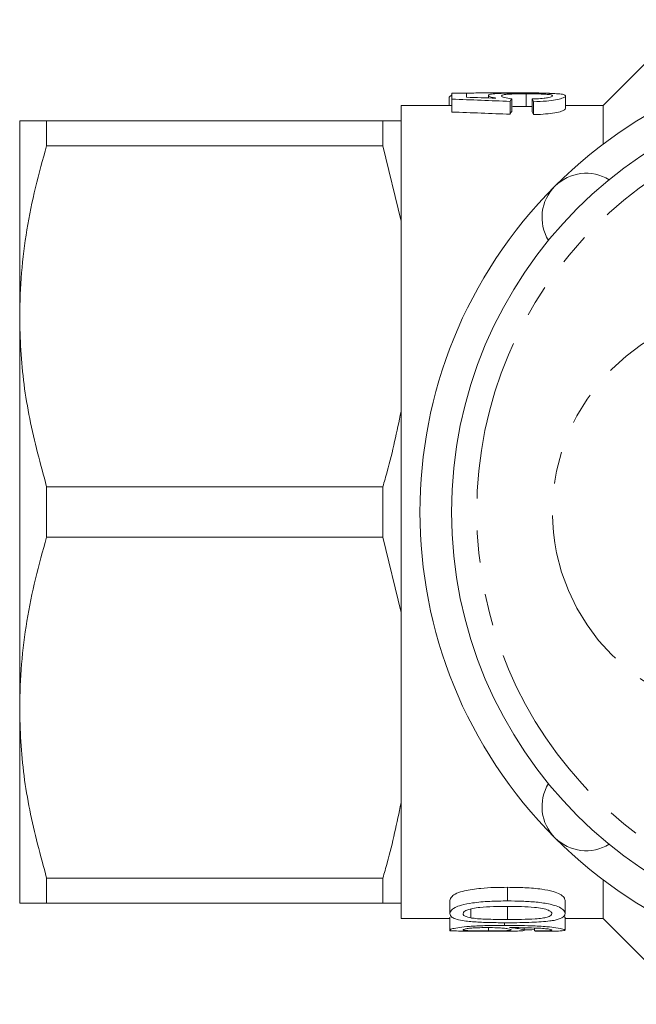
# Model space of a CAD drawing. Units: millimetres. Extents: x 169 to 238, y 91 to 287.
# Drawn here: x 169 to 194, y 91 to 130 of the extents above; entities that cross this region are included whole.
import ezdxf

# ---------------------------------------------------------------- set-up
doc = ezdxf.new("R2010")
doc.units = ezdxf.units.MM
doc.linetypes.add('PHANTOM', pattern=[12.7, 6.35, -1.27, 1.27, -1.27, 1.27, -1.27])

msp = doc.modelspace()

# ---------------------------------------------------------------- linework, layer by layer
at = {"color": 7, "linetype": 'Continuous', "lineweight": 15}
for p, q in [((195.984, 130.19), (192.584, 126.79)), ((186.485, 127.127), (186.601, 127.214)), ((186.601, 127.274), (186.601, 127.041)), ((187.178, 127.274), (186.601, 127.274)), ((187.178, 127.117), (187.178, 127.274)), ((188.043, 127.19), (188.043, 127.091)), ((189.534, 127.255), (189.534, 126.754)), ((191.101, 127.171), (191.101, 126.667)), ((186.601, 126.79), (184.584, 126.79)), ((184.584, 126.79), (184.584, 126.19)), ((186.485, 127.127), (186.485, 126.79)), ((186.601, 127.041), (186.601, 126.533)), ((188.908, 126.953), (188.908, 126.443)), ((188.966, 127.061), (188.966, 126.553)), ((189.774, 126.752), (189.534, 126.754)), ((189.774, 127.051), (189.774, 126.543)), ((189.831, 126.941), (189.831, 126.43)), ((192.584, 126.79), (191.101, 126.79)), ((192.584, 126.79), (192.584, 125.252)), ((169.484, 126.19), (169.484, 118.44)), ((170.552, 125.191), (170.552, 126.19)), ((170.552, 126.19), (183.863, 126.19)), ((183.863, 126.19), (183.863, 125.191)), ((184.584, 126.19), (184.584, 122.211)), ((183.863, 125.191), (170.552, 125.191)), ((184.584, 122.211), (183.863, 125.191)), ((184.584, 122.211), (184.584, 114.669)), ((169.484, 118.44), (169.484, 102.94)), ((184.584, 114.669), (184.584, 106.711)), ((170.552, 109.691), (170.552, 111.689)), ((170.552, 111.689), (183.863, 111.689)), ((183.863, 111.689), (183.863, 109.691)), ((183.863, 109.691), (170.552, 109.691)), ((184.584, 106.711), (183.863, 109.691)), ((184.584, 106.711), (184.584, 99.169)), ((169.484, 102.94), (169.484, 95.19)), ((184.584, 99.169), (184.584, 95.19)), ((170.552, 96.189), (183.863, 96.189)), ((170.552, 95.19), (170.552, 96.189)), ((183.863, 96.189), (183.863, 95.19)), ((192.584, 96.128), (192.584, 94.59)), ((183.863, 95.19), (170.552, 95.19)), ((184.584, 95.19), (184.584, 94.59)), ((186.521, 94.781), (186.521, 95.304)), ((191.078, 94.781), (191.078, 95.304)), ((187.348, 94.613), (187.348, 94.967)), ((188.8, 94.549), (188.8, 95.063)), ((184.584, 94.59), (186.521, 94.59)), ((186.521, 94.135), (186.521, 94.636)), ((191.078, 94.129), (191.078, 94.63)), ((191.078, 94.59), (192.584, 94.59)), ((192.584, 94.59), (195.984, 91.19)), ((186.521, 94.096), (186.521, 94.135)), ((187.285, 94.09), (188.738, 94.09)), ((188.045, 94.095), (188.045, 94.228)), ((189.463, 94.127), (189.463, 94.224)), ((189.867, 94.097), (189.867, 94.211)), ((189.914, 94.09), (190.285, 94.09))]:
    msp.add_line(p, q, dxfattribs=at)
at = {"color": 8, "linetype": 'PHANTOM', "lineweight": 0}
for p, q in [((188.801, 95.284), (188.801, 95.824)), ((188.68, 94.315), (188.68, 94.422))]:
    msp.add_line(p, q, dxfattribs=at)
at = {"color": 7, "linetype": 'Continuous', "lineweight": 15}
msp.add_circle((203.584, 110.69), 17, dxfattribs=at)
at = {"color": 8, "linetype": 'PHANTOM', "lineweight": 0}
msp.add_circle((203.584, 110.69), 16, dxfattribs=at)
at = {"color": 7, "linetype": 'Continuous', "lineweight": 15}
for centre, radius, start, end in [((203.584, 110.69), 18.25, 45, 135), ((191.917, 122.357), 1.75, 58.7103, 211.2897), ((203.584, 110.69), 18.25, 135, 225), ((191.917, 99.023), 1.75, 148.7103, 301.2897), ((203.584, 110.69), 18.25, 225, 315)]:
    msp.add_arc(centre, radius, start, end, dxfattribs=at)
at = {"color": 8, "linetype": 'PHANTOM', "lineweight": 0}
msp.add_arc((198.584, 110.69), 8, 90, 270, dxfattribs=at)
at = {"color": 7, "linetype": 'Continuous', "lineweight": 15}
for centre, major_axis, ratio, start_param, end_param in [((172.275, 110.69), (83, 0), 0.2, 1.369024, 1.397325), ((174.992, 110.69), (84.503, 0), 0.196442, 1.412137, 1.42609), ((189.241, 110.69), (0, 16.6), 0.1, 0.166419, 0.201773), ((189.493, 110.69), (0, 16.6), 0.1, 6.077864, 6.113241), ((172.275, 110.69), (80.5, 0), 0.2, 1.362667, 1.39188), ((189.241, 110.69), (0, 16.1), 0.1, 0.171638, 0.208129), ((189.493, 110.69), (0, 16.1), 0.1, 6.071392, 6.10791), ((184.973, 110.69), (58.855, 0), 0.282051, 4.738689, 4.74222), ((184.973, 110.69), (58.855, 0), 0.282051, 4.788753, 4.795637), ((189.914, 110.69), (0, 16.6), 0.1, 3.113202, 3.141593)]:
    msp.add_ellipse(centre, major_axis=major_axis, ratio=ratio, start_param=start_param, end_param=end_param, dxfattribs=at)
for points, knots in [([(187.135, 127.274), (187.214, 127.277), (187.483, 127.289), (188.085, 127.289), (188.583, 127.29), (188.815, 127.29)], [0, 0, 0, 0, 0.181788, 0.619325, 1, 1, 1, 1]), ([(189.5, 127.282), (189.273, 127.282), (188.891, 127.281), (188.437, 127.269), (188.151, 127.246), (188.05, 127.216), (188.044, 127.195), (188.043, 127.19)], [0, 0, 0, 0, 0.305476, 0.517105, 0.72876, 0.931202, 1, 1, 1, 1]), ([(188.043, 127.19), (188.047, 127.182), (188.059, 127.158), (188.168, 127.119), (188.295, 127.092), (188.343, 127.082)], [0, 0, 0, 0, 0.249902, 0.718497, 1, 1, 1, 1]), ([(188.562, 127.171), (188.573, 127.188), (188.591, 127.214), (188.768, 127.236), (188.974, 127.248), (189.237, 127.254), (189.43, 127.255), (189.534, 127.255)], [0, 0, 0, 0, 0.290817, 0.454149, 0.617353, 0.793195, 1, 1, 1, 1]), ([(188.966, 127.061), (188.865, 127.074), (188.693, 127.098), (188.575, 127.14), (188.566, 127.161), (188.562, 127.171)], [0, 0, 0, 0, 0.426682, 0.72805, 1, 1, 1, 1]), ([(188.815, 127.29), (189.125, 127.29), (189.658, 127.289), (190.285, 127.286), (190.507, 127.271), (190.592, 127.265)], [0, 0, 0, 0, 0.4619, 0.794841, 1, 1, 1, 1]), ([(190.554, 127.269), (190.477, 127.271), (190.252, 127.279), (189.883, 127.282), (189.602, 127.282), (189.5, 127.282)], [0, 0, 0, 0, 0.251712, 0.727283, 1, 1, 1, 1]), ([(189.534, 127.255), (189.69, 127.254), (189.948, 127.253), (190.271, 127.241), (190.476, 127.223), (190.57, 127.198), (190.578, 127.179), (190.581, 127.171)], [0, 0, 0, 0, 0.296967, 0.491577, 0.687264, 0.863991, 1, 1, 1, 1]), ([(190.581, 127.171), (190.574, 127.158), (190.56, 127.135), (190.432, 127.101), (190.23, 127.073), (189.996, 127.058), (189.83, 127.053), (189.774, 127.051)], [0, 0, 0, 0, 0.242556, 0.423682, 0.604687, 0.866161, 1, 1, 1, 1]), ([(189.831, 126.941), (190.006, 126.948), (190.326, 126.959), (190.717, 127.013), (190.979, 127.075), (191.088, 127.131), (191.097, 127.16), (191.101, 127.171)], [0, 0, 0, 0, 0.249773, 0.458067, 0.666476, 0.873336, 1, 1, 1, 1]), ([(191.101, 127.171), (191.086, 127.19), (191.061, 127.226), (190.838, 127.255), (190.64, 127.264), (190.554, 127.269)], [0, 0, 0, 0, 0.402582, 0.740378, 1, 1, 1, 1]), ([(189.534, 126.754), (189.383, 126.754), (189.18, 126.754), (189.009, 126.746), (188.966, 126.744)], [0, 0, 0, 0, 0.746296, 1, 1, 1, 1]), ([(191.101, 126.667), (191.081, 126.638), (191.049, 126.589), (190.764, 126.513), (190.418, 126.46), (190.086, 126.437), (189.886, 126.432), (189.831, 126.43)], [0, 0, 0, 0, 0.3038, 0.508891, 0.713779, 0.920808, 1, 1, 1, 1]), ([(169.484, 126.19), (169.517, 126.19), (169.577, 126.19), (169.98, 126.19), (170.361, 126.19), (170.552, 126.19)], [0, 0, 0, 0, 0.379028, 0.688645, 1, 1, 1, 1]), ([(183.863, 126.19), (184.026, 126.19), (184.307, 126.19), (184.502, 126.19), (184.584, 126.19)], [0, 0, 0, 0, 0.581016, 1, 1, 1, 1]), ([(170.552, 125.191), (170.397, 124.643), (170.086, 123.546), (169.753, 121.867), (169.527, 120.163), (169.498, 119.015), (169.484, 118.44)], [0, 0, 0, 0, 0.247711, 0.496157, 0.747454, 1, 1, 1, 1]), ([(169.484, 118.44), (169.493, 117.994), (169.522, 116.638), (169.825, 114.368), (170.309, 112.585), (170.552, 111.689)], [0, 0, 0, 0, 0.195857, 0.595834, 1, 1, 1, 1]), ([(183.863, 111.689), (183.922, 111.892), (184.212, 112.875), (184.42, 113.875), (184.584, 114.669)], [0, 0, 0, 0, 0.206083, 1, 1, 1, 1]), ([(170.552, 109.691), (170.397, 109.143), (170.086, 108.046), (169.753, 106.367), (169.527, 104.663), (169.498, 103.515), (169.484, 102.94)], [0, 0, 0, 0, 0.247711, 0.496157, 0.747454, 1, 1, 1, 1]), ([(169.484, 102.94), (169.493, 102.494), (169.522, 101.138), (169.825, 98.868), (170.309, 97.085), (170.552, 96.189)], [0, 0, 0, 0, 0.195857, 0.595834, 1, 1, 1, 1]), ([(183.863, 96.189), (183.922, 96.392), (184.212, 97.375), (184.42, 98.375), (184.584, 99.169)], [0, 0, 0, 0, 0.206083, 1, 1, 1, 1]), ([(186.521, 95.304), (186.535, 95.357), (186.562, 95.452), (186.772, 95.591), (187.163, 95.712), (187.686, 95.785), (188.268, 95.821), (188.623, 95.823), (188.801, 95.824)], [0, 0, 0, 0, 0.1691845, 0.3004081, 0.432477, 0.6574626, 0.8283708, 1, 1, 1, 1]), ([(188.801, 95.824), (189.032, 95.822), (189.491, 95.817), (190.116, 95.765), (190.597, 95.671), (190.899, 95.553), (191.055, 95.427), (191.071, 95.345), (191.078, 95.304)], [0, 0, 0, 0, 0.2222004, 0.4426989, 0.6108165, 0.7396688, 0.8686617, 1, 1, 1, 1]), ([(170.552, 95.19), (170.362, 95.19), (169.981, 95.19), (169.577, 95.19), (169.517, 95.19), (169.484, 95.19)], [0, 0, 0, 0, 0.309717, 0.620972, 1, 1, 1, 1]), ([(184.584, 95.19), (184.566, 95.19), (184.382, 95.19), (184.109, 95.19), (183.863, 95.19)], [0, 0, 0, 0, 0.097912, 1, 1, 1, 1]), ([(188.801, 95.284), (188.565, 95.282), (188.094, 95.277), (187.47, 95.221), (186.989, 95.134), (186.69, 95.017), (186.542, 94.895), (186.527, 94.816), (186.521, 94.781)], [0, 0, 0, 0, 0.2279006, 0.4540862, 0.6158026, 0.7379577, 0.8863861, 1, 1, 1, 1]), ([(191.078, 94.781), (191.064, 94.836), (191.04, 94.93), (190.811, 95.064), (190.45, 95.172), (189.953, 95.244), (189.376, 95.279), (188.993, 95.283), (188.801, 95.284)], [0, 0, 0, 0, 0.17677, 0.30663, 0.436567, 0.630446, 0.814884, 1, 1, 1, 1]), ([(186.521, 94.781), (186.535, 94.73), (186.558, 94.643), (186.787, 94.55), (187.133, 94.483), (187.625, 94.443), (188.21, 94.423), (188.604, 94.422), (188.801, 94.421)], [0, 0, 0, 0, 0.179389, 0.302453, 0.425286, 0.616677, 0.807977, 1, 1, 1, 1]), ([(187.04, 94.779), (187.048, 94.807), (187.065, 94.862), (187.217, 94.935), (187.431, 94.996), (187.78, 95.04), (188.247, 95.062), (188.614, 95.064), (188.8, 95.065)], [0, 0, 0, 0, 0.126036, 0.253128, 0.367896, 0.505095, 0.749728, 1, 1, 1, 1]), ([(187.348, 94.613), (187.263, 94.634), (187.119, 94.669), (187.046, 94.733), (187.041, 94.767), (187.04, 94.779)], [0, 0, 0, 0, 0.485585, 0.822031, 1, 1, 1, 1]), ([(188.8, 95.065), (188.983, 95.064), (189.343, 95.062), (189.812, 95.041), (190.194, 94.994), (190.418, 94.922), (190.543, 94.847), (190.554, 94.802), (190.559, 94.781)], [0, 0, 0, 0, 0.24829, 0.487133, 0.637552, 0.78956, 0.902832, 1, 1, 1, 1]), ([(190.559, 94.781), (190.551, 94.755), (190.534, 94.704), (190.38, 94.643), (190.172, 94.597), (189.821, 94.566), (189.355, 94.551), (188.986, 94.549), (188.8, 94.549)], [0, 0, 0, 0, 0.123597, 0.248265, 0.36424, 0.499573, 0.746946, 1, 1, 1, 1]), ([(190.645, 94.516), (190.76, 94.545), (190.975, 94.599), (191.068, 94.7), (191.076, 94.761), (191.078, 94.781)], [0, 0, 0, 0, 0.436076, 0.812663, 1, 1, 1, 1]), ([(188.8, 94.549), (188.675, 94.549), (188.425, 94.55), (187.98, 94.56), (187.604, 94.576), (187.391, 94.607), (187.348, 94.613)], [0, 0, 0, 0, 0.250929, 0.502046, 0.900884, 1, 1, 1, 1]), ([(188.801, 94.421), (188.963, 94.422), (189.285, 94.423), (189.856, 94.438), (190.33, 94.466), (190.592, 94.507), (190.645, 94.516)], [0, 0, 0, 0, 0.2508527, 0.5020392, 0.8990348, 1, 1, 1, 1]), ([(191.01, 94.667), (191.018, 94.666), (191.081, 94.651), (191.08, 94.64), (191.078, 94.63)], [0, 0, 0, 0, 0.130128, 1, 1, 1, 1]), ([(188.68, 94.315), (188.42, 94.314), (187.947, 94.312), (187.326, 94.283), (186.887, 94.236), (186.617, 94.186), (186.526, 94.152), (186.522, 94.137), (186.521, 94.135)], [0, 0, 0, 0, 0.2613119, 0.4762296, 0.6388614, 0.8018417, 0.9612143, 1, 1, 1, 1]), ([(186.521, 94.135), (186.534, 94.124), (186.562, 94.103), (186.827, 94.092), (187.085, 94.09), (187.253, 94.09), (187.285, 94.09)], [0, 0, 0, 0, 0.323122, 0.649424, 0.933026, 1, 1, 1, 1]), ([(187.04, 94.141), (187.052, 94.152), (187.072, 94.169), (187.24, 94.196), (187.447, 94.215), (187.71, 94.227), (187.902, 94.228), (188.002, 94.229)], [0, 0, 0, 0, 0.2492495, 0.4247761, 0.5996263, 0.7929671, 1, 1, 1, 1]), ([(188.045, 94.095), (187.892, 94.095), (187.635, 94.096), (187.325, 94.102), (187.128, 94.112), (187.047, 94.127), (187.042, 94.138), (187.04, 94.141)], [0, 0, 0, 0, 0.302053, 0.507234, 0.712529, 0.900687, 1, 1, 1, 1]), ([(188.002, 94.229), (188.135, 94.228), (188.36, 94.226), (188.643, 94.207), (188.83, 94.183), (188.931, 94.159), (188.94, 94.146), (188.944, 94.14)], [0, 0, 0, 0, 0.27736, 0.467212, 0.657193, 0.851949, 1, 1, 1, 1]), ([(188.944, 94.14), (188.933, 94.131), (188.915, 94.116), (188.745, 94.104), (188.532, 94.098), (188.286, 94.095), (188.118, 94.095), (188.045, 94.095)], [0, 0, 0, 0, 0.272066, 0.457658, 0.64281, 0.844011, 1, 1, 1, 1]), ([(191.078, 94.129), (191.063, 94.143), (191.032, 94.17), (190.756, 94.223), (190.316, 94.271), (189.613, 94.31), (189.033, 94.313), (188.68, 94.315)], [0, 0, 0, 0, 0.161843, 0.325315, 0.465999, 0.674316, 1, 1, 1, 1]), ([(188.738, 94.09), (188.841, 94.09), (189.079, 94.09), (189.337, 94.096), (189.453, 94.111), (189.461, 94.124), (189.463, 94.127)], [0, 0, 0, 0, 0.248551, 0.568705, 0.872079, 1, 1, 1, 1]), ([(188.875, 94.229), (188.884, 94.229), (188.903, 94.229), (188.939, 94.229), (188.967, 94.229), (188.985, 94.229)], [0, 0, 0, 0, 0.250002, 0.500004, 1, 1, 1, 1]), ([(189.463, 94.127), (189.448, 94.138), (189.417, 94.159), (189.197, 94.199), (188.979, 94.219), (188.875, 94.229)], [0, 0, 0, 0, 0.342093, 0.685432, 1, 1, 1, 1]), ([(188.985, 94.229), (189.16, 94.228), (189.499, 94.226), (189.924, 94.211), (190.265, 94.193), (190.458, 94.168), (190.548, 94.146), (190.556, 94.136), (190.559, 94.131)], [0, 0, 0, 0, 0.251944, 0.489264, 0.636603, 0.786047, 0.913144, 1, 1, 1, 1]), ([(190.559, 94.131), (190.551, 94.125), (190.538, 94.115), (190.422, 94.106), (190.24, 94.1), (190.043, 94.098), (189.906, 94.097), (189.867, 94.097)], [0, 0, 0, 0, 0.249469, 0.430745, 0.611923, 0.890676, 1, 1, 1, 1]), ([(190.285, 94.09), (190.346, 94.09), (190.529, 94.09), (190.778, 94.091), (190.989, 94.099), (191.07, 94.112), (191.076, 94.125), (191.078, 94.129)], [0, 0, 0, 0, 0.124869, 0.374725, 0.624937, 0.864855, 1, 1, 1, 1])]:
    msp.add_open_spline(points, degree=3, knots=knots, dxfattribs=at)

doc.saveas('drawing.dxf')
